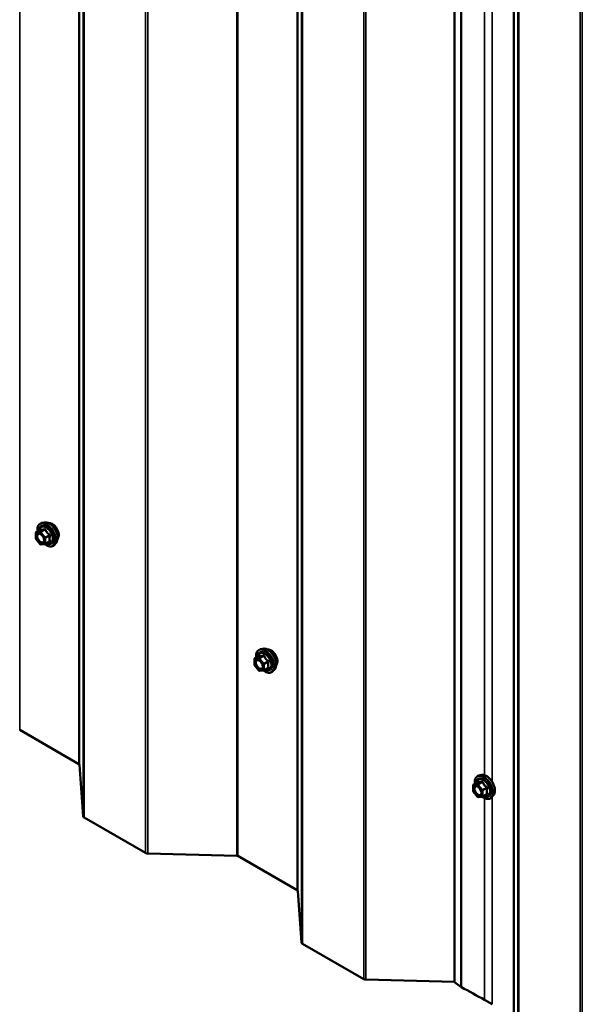
# Model space of a CAD drawing. Units: inches. Extents: x 0.6 to 33.4, y 0.6 to 21.4.
# Drawn here: x 26.5 to 27.8, y 13.7 to 15.9 of the extents above; entities that cross this region are included whole.
import ezdxf

# ---------------------------------------------------------------- set-up
doc = ezdxf.new("R2010")
doc.units = ezdxf.units.IN
doc.header["$LTSCALE"] = 2
doc.header["$MEASUREMENT"] = 0
doc.layers.add('Visible (ANSI)', color=7, linetype='Continuous', lineweight=50)
doc.layers.add('Visible Narrow (ANSI)', color=7, linetype='Continuous', lineweight=35)

msp = doc.modelspace()

# ---------------------------------------------------------------- linework, layer by layer
at = {"layer": 'Visible (ANSI)'}
for p, q in [((27.52398, 13.702293), (27.52398, 18.601272)), ((26.568979, 14.77263), (26.563075, 14.771427)), ((26.549206, 14.735247), (26.549206, 14.748257)), ((26.550106, 14.749816), (26.55992, 14.755482)), ((26.559361, 14.72198), (26.549603, 14.734119)), ((26.570683, 14.722186), (26.560924, 14.721314)), ((26.571422, 14.72242), (26.581236, 14.728086)), ((26.596492, 14.724976), (26.592498, 14.720465)), ((27.078096, 14.478692), (27.072192, 14.477488)), ((27.058323, 14.441308), (27.058323, 14.454319)), ((27.068478, 14.428041), (27.05872, 14.44018)), ((27.059223, 14.455877), (27.069036, 14.461543)), ((27.079799, 14.428247), (27.070041, 14.427376)), ((27.080539, 14.428481), (27.090353, 14.434147)), ((27.105609, 14.431037), (27.101615, 14.426526)), ((26.649895, 14.209906), (26.511783, 14.289645)), ((26.659707, 14.088595), (26.651063, 14.20837)), ((27.56834, 14.161939), (27.578153, 14.167604)), ((27.587212, 14.184753), (27.581309, 14.18355)), ((27.56744, 14.147369), (27.56744, 14.16038)), ((27.577595, 14.134102), (27.567837, 14.146241)), ((27.588916, 14.134308), (27.579158, 14.133437)), ((27.589656, 14.134542), (27.599469, 14.140208)), ((27.614726, 14.137098), (27.610732, 14.132587)), ((26.804575, 14.003231), (26.662043, 14.085521)), ((27.017354, 13.996891), (26.809899, 14.001882)), ((27.158128, 13.916478), (27.020016, 13.996217)), ((27.16794, 13.795166), (27.159296, 13.914941)), ((27.312808, 13.709802), (27.170276, 13.792093)), ((27.52398, 13.703502), (27.318132, 13.708453)), ((27.539414, 13.691289), (27.52398, 13.702293)), ((27.611978, 13.650978), (27.5943, 13.661184))]:
    msp.add_line(p, q, dxfattribs=at)
for centre, start, end in [((26.551006, 14.748257), 120, 180), ((26.551006, 14.735247), 180, 218.793977), ((26.560764, 14.723107), 218.793977, 275.103909), ((26.570522, 14.723979), 275.103909, 300), ((27.060123, 14.454319), 120, 180), ((27.060123, 14.441308), 180, 218.793977), ((27.069881, 14.429169), 218.793977, 275.103909), ((27.079639, 14.43004), 275.103909, 300), ((27.56924, 14.16038), 120, 180), ((27.56924, 14.147369), 180, 218.793977), ((27.578998, 14.13523), 218.793977, 275.103909), ((27.588756, 14.136101), 275.103909, 300)]:
    msp.add_arc(centre, 0.0018, start, end, dxfattribs=at)
for centre, major_axis, start_param, end_param in [((26.647067, 14.208273), (0.004, 0), 0.04164258, 0.78539816), ((26.6677, 14.088787), (-0.008, 0), 0.04164258, 0.78539816), ((26.810232, 14.006497), (-0.008, 0), 0.78539816, 1.52915375), ((27.017188, 13.994584), (-0.004, 0), 3.92699082, 4.6707464), ((27.1553, 13.914845), (0.004, 0), 0.04164258, 0.78539816), ((27.175933, 13.795359), (-0.008, 0), 0.04164258, 0.78539816), ((27.318465, 13.713068), (-0.008, 0), 0.78539816, 1.52915375), ((27.545631, 13.694196), (-0.008, 0), 0.68067841, 0.83838232), ((26.600638, 13.087493), (-1.40525, 0), 3.92699082, 3.97997498)]:
    msp.add_ellipse(centre, major_axis=major_axis, ratio=0.57735027, start_param=start_param, end_param=end_param, dxfattribs=at)
for points, knots in [([(26.553553, 14.751806), (26.553352, 14.753304), (26.553253, 14.754766), (26.553272, 14.758831), (26.553662, 14.761291), (26.555188, 14.765537), (26.556315, 14.767335), (26.559154, 14.769996), (26.56083, 14.770895), (26.562814, 14.771372), (26.562944, 14.7714), (26.563075, 14.771427)], [3.49818064, 3.49818064, 3.49818064, 3.49818064, 3.67058558, 3.67058558, 3.99621929, 3.99621929, 4.31649982, 4.31649982, 4.62000152, 4.62000152, 4.6412106, 4.6412106, 4.6412106, 4.6412106]), ([(26.568979, 14.77263), (26.570774, 14.772996), (26.572693, 14.772943), (26.576779, 14.772058), (26.578956, 14.77115), (26.583293, 14.768552), (26.585451, 14.766836), (26.589483, 14.762803), (26.591358, 14.760489), (26.594651, 14.755503), (26.59607, 14.752832), (26.598322, 14.747382), (26.599154, 14.744604), (26.600137, 14.739189), (26.600285, 14.736555), (26.599833, 14.731691), (26.599235, 14.729458), (26.597753, 14.726603), (26.597168, 14.72574), (26.596492, 14.724976)], [4.6412106, 4.6412106, 4.6412106, 4.6412106, 4.93319606, 4.93319606, 5.25482978, 5.25482978, 5.58690824, 5.58690824, 5.91769656, 5.91769656, 6.24702702, 6.24702702, 6.57670779, 6.57670779, 6.90826657, 6.90826657, 7.23896219, 7.23896219, 7.40156124, 7.40156124, 7.40156124, 7.40156124]), ([(26.579284, 14.77086), (26.579739, 14.770951), (26.580207, 14.771007), (26.582136, 14.771088), (26.583672, 14.770818), (26.586861, 14.769659), (26.588517, 14.768738), (26.591738, 14.766345), (26.593302, 14.764869), (26.596174, 14.761524), (26.597483, 14.759658), (26.599722, 14.75572), (26.600652, 14.753649), (26.602044, 14.7495), (26.602505, 14.747422), (26.6029, 14.743455), (26.602832, 14.741566), (26.602145, 14.738182), (26.601529, 14.73668), (26.600476, 14.735221), (26.600299, 14.734998), (26.600111, 14.734786)], [4.64227512, 4.64227512, 4.64227512, 4.64227512, 4.74370969, 4.74370969, 5.05270401, 5.05270401, 5.3784707, 5.3784707, 5.70634872, 5.70634872, 6.03290915, 6.03290915, 6.35890615, 6.35890615, 6.68554645, 6.68554645, 7.01348268, 7.01348268, 7.33863989, 7.33863989, 7.40049672, 7.40049672, 7.40049672, 7.40049672]), ([(26.556642, 14.746873), (26.557329, 14.746838), (26.558142, 14.746635), (26.559814, 14.745868), (26.56066, 14.745341), (26.562343, 14.74399), (26.563181, 14.743165), (26.564755, 14.741288), (26.565489, 14.740233), (26.566764, 14.738007), (26.567303, 14.736835), (26.568128, 14.734513), (26.568413, 14.733363), (26.568713, 14.731223), (26.568731, 14.730232), (26.568535, 14.728514), (26.568324, 14.727789), (26.568035, 14.727204), (26.568026, 14.727187), (26.568017, 14.72717)], [4.80903963, 4.80903963, 4.80903963, 4.80903963, 5.13342086, 5.13342086, 5.42828232, 5.42828232, 5.72579616, 5.72579616, 6.02753261, 6.02753261, 6.33080202, 6.33080202, 6.63239345, 6.63239345, 6.92961369, 6.92961369, 7.22471342, 7.22471342, 7.23373221, 7.23373221, 7.23373221, 7.23373221]), ([(26.560148, 14.755666), (26.560148, 14.755666), (26.560147, 14.755664), (26.560137, 14.755652), (26.560118, 14.75563), (26.560045, 14.755565), (26.559994, 14.755525), (26.55992, 14.755482)], [0.0502213327, 0.0502213327, 0.0502213327, 0.0502213327, 0.053570787, 0.053570787, 0.0633858398, 0.0633858398, 0.0724892101, 0.0724892101, 0.0724892101, 0.0724892101]), ([(26.592498, 14.720465), (26.591216, 14.719016), (26.589618, 14.717948), (26.58603, 14.71674), (26.584052, 14.716585), (26.579819, 14.71715), (26.577552, 14.717914), (26.573699, 14.719924), (26.57211, 14.72096), (26.570558, 14.722175)], [1.11837593, 1.11837593, 1.11837593, 1.11837593, 1.42470334, 1.42470334, 1.72743569, 1.72743569, 2.04625278, 2.04625278, 2.27043016, 2.27043016, 2.27043016, 2.27043016]), ([(27.06267, 14.457867), (27.062469, 14.459365), (27.06237, 14.460827), (27.062389, 14.464892), (27.062779, 14.467352), (27.064305, 14.471599), (27.065432, 14.473396), (27.068271, 14.476057), (27.069946, 14.476957), (27.07193, 14.477433), (27.072061, 14.477462), (27.072192, 14.477488)], [3.49818064, 3.49818064, 3.49818064, 3.49818064, 3.67058558, 3.67058558, 3.99621929, 3.99621929, 4.31649982, 4.31649982, 4.62000152, 4.62000152, 4.6412106, 4.6412106, 4.6412106, 4.6412106]), ([(27.078096, 14.478692), (27.079891, 14.479057), (27.08181, 14.479005), (27.085896, 14.47812), (27.088073, 14.477212), (27.09241, 14.474613), (27.094568, 14.472897), (27.0986, 14.468864), (27.100475, 14.466551), (27.103768, 14.461564), (27.105187, 14.458893), (27.107439, 14.453443), (27.108271, 14.450665), (27.109254, 14.445251), (27.109402, 14.442616), (27.10895, 14.437753), (27.108352, 14.435519), (27.10687, 14.432664), (27.106285, 14.431801), (27.105609, 14.431037)], [4.6412106, 4.6412106, 4.6412106, 4.6412106, 4.93319606, 4.93319606, 5.25482978, 5.25482978, 5.58690824, 5.58690824, 5.91769656, 5.91769656, 6.24702702, 6.24702702, 6.57670779, 6.57670779, 6.90826657, 6.90826657, 7.23896219, 7.23896219, 7.40156124, 7.40156124, 7.40156124, 7.40156124]), ([(27.088401, 14.476921), (27.088856, 14.477013), (27.089324, 14.477068), (27.091253, 14.477149), (27.092789, 14.476879), (27.095978, 14.47572), (27.097634, 14.474799), (27.100855, 14.472406), (27.102419, 14.47093), (27.105291, 14.467586), (27.1066, 14.465719), (27.108839, 14.461781), (27.109769, 14.45971), (27.111161, 14.455561), (27.111622, 14.453483), (27.112016, 14.449516), (27.111949, 14.447627), (27.111262, 14.444243), (27.110646, 14.442741), (27.109593, 14.441283), (27.109415, 14.44106), (27.109228, 14.440847)], [4.64227512, 4.64227512, 4.64227512, 4.64227512, 4.74370969, 4.74370969, 5.05270401, 5.05270401, 5.3784707, 5.3784707, 5.70634872, 5.70634872, 6.03290915, 6.03290915, 6.35890615, 6.35890615, 6.68554645, 6.68554645, 7.01348268, 7.01348268, 7.33863989, 7.33863989, 7.40049672, 7.40049672, 7.40049672, 7.40049672]), ([(27.065759, 14.452935), (27.066446, 14.452899), (27.067259, 14.452696), (27.068931, 14.451929), (27.069776, 14.451402), (27.07146, 14.450052), (27.072298, 14.449226), (27.073872, 14.447349), (27.074606, 14.446294), (27.075881, 14.444068), (27.07642, 14.442896), (27.077244, 14.440574), (27.07753, 14.439424), (27.07783, 14.437284), (27.077848, 14.436293), (27.077652, 14.434575), (27.077441, 14.43385), (27.077152, 14.433265), (27.077143, 14.433248), (27.077134, 14.433231)], [4.80903963, 4.80903963, 4.80903963, 4.80903963, 5.13342086, 5.13342086, 5.42828232, 5.42828232, 5.72579616, 5.72579616, 6.02753261, 6.02753261, 6.33080202, 6.33080202, 6.63239345, 6.63239345, 6.92961369, 6.92961369, 7.22471342, 7.22471342, 7.23373221, 7.23373221, 7.23373221, 7.23373221]), ([(27.069265, 14.461727), (27.069265, 14.461727), (27.069264, 14.461726), (27.069254, 14.461713), (27.069235, 14.461691), (27.069162, 14.461627), (27.069111, 14.461586), (27.069036, 14.461543)], [0.0502213327, 0.0502213327, 0.0502213327, 0.0502213327, 0.053570787, 0.053570787, 0.0633858398, 0.0633858398, 0.0724892101, 0.0724892101, 0.0724892101, 0.0724892101]), ([(27.101615, 14.426526), (27.100333, 14.425077), (27.098735, 14.42401), (27.095147, 14.422801), (27.093169, 14.422647), (27.088935, 14.423212), (27.086669, 14.423975), (27.082815, 14.425985), (27.081227, 14.427021), (27.079674, 14.428236)], [1.11837593, 1.11837593, 1.11837593, 1.11837593, 1.42470334, 1.42470334, 1.72743569, 1.72743569, 2.04625278, 2.04625278, 2.27043016, 2.27043016, 2.27043016, 2.27043016]), ([(27.571787, 14.163929), (27.571585, 14.165426), (27.571486, 14.166888), (27.571506, 14.170953), (27.571896, 14.173414), (27.573422, 14.17766), (27.574549, 14.179457), (27.577388, 14.182118), (27.579063, 14.183018), (27.581047, 14.183494), (27.581178, 14.183523), (27.581309, 14.18355)], [3.49818064, 3.49818064, 3.49818064, 3.49818064, 3.67058558, 3.67058558, 3.99621929, 3.99621929, 4.31649982, 4.31649982, 4.62000152, 4.62000152, 4.6412106, 4.6412106, 4.6412106, 4.6412106]), ([(27.578382, 14.167788), (27.578382, 14.167788), (27.578381, 14.167787), (27.578371, 14.167775), (27.578352, 14.167752), (27.578279, 14.167688), (27.578227, 14.167647), (27.578153, 14.167604)], [0.0502213327, 0.0502213327, 0.0502213327, 0.0502213327, 0.053570787, 0.053570787, 0.0633858398, 0.0633858398, 0.0724892101, 0.0724892101, 0.0724892101, 0.0724892101]), ([(27.587212, 14.184753), (27.589008, 14.185119), (27.590927, 14.185066), (27.595013, 14.184181), (27.59719, 14.183273), (27.601527, 14.180675), (27.603684, 14.178958), (27.607717, 14.174926), (27.609592, 14.172612), (27.612885, 14.167625), (27.614304, 14.164954), (27.616556, 14.159504), (27.617388, 14.156726), (27.618371, 14.151312), (27.618519, 14.148677), (27.618067, 14.143814), (27.617469, 14.14158), (27.615987, 14.138725), (27.615402, 14.137862), (27.614726, 14.137098)], [4.6412106, 4.6412106, 4.6412106, 4.6412106, 4.93319606, 4.93319606, 5.25482978, 5.25482978, 5.58690824, 5.58690824, 5.91769656, 5.91769656, 6.24702702, 6.24702702, 6.57670779, 6.57670779, 6.90826657, 6.90826657, 7.23896219, 7.23896219, 7.40156124, 7.40156124, 7.40156124, 7.40156124]), ([(27.574875, 14.158996), (27.575563, 14.15896), (27.576376, 14.158757), (27.578048, 14.157991), (27.578893, 14.157463), (27.580577, 14.156113), (27.581415, 14.155288), (27.582989, 14.15341), (27.583723, 14.152355), (27.584997, 14.150129), (27.585537, 14.148958), (27.586361, 14.146636), (27.586647, 14.145485), (27.586947, 14.143345), (27.586965, 14.142354), (27.586769, 14.140637), (27.586558, 14.139911), (27.586269, 14.139327), (27.58626, 14.139309), (27.586251, 14.139292)], [4.80903963, 4.80903963, 4.80903963, 4.80903963, 5.13342086, 5.13342086, 5.42828232, 5.42828232, 5.72579616, 5.72579616, 6.02753261, 6.02753261, 6.33080202, 6.33080202, 6.63239345, 6.63239345, 6.92961369, 6.92961369, 7.22471342, 7.22471342, 7.23373221, 7.23373221, 7.23373221, 7.23373221]), ([(27.610732, 14.132587), (27.60945, 14.131139), (27.607852, 14.130071), (27.604263, 14.128862), (27.602285, 14.128708), (27.598052, 14.129273), (27.595786, 14.130036), (27.591932, 14.132046), (27.590343, 14.133082), (27.588791, 14.134297)], [1.11837593, 1.11837593, 1.11837593, 1.11837593, 1.42470334, 1.42470334, 1.72743569, 1.72743569, 2.04625278, 2.04625278, 2.27043016, 2.27043016, 2.27043016, 2.27043016])]:
    msp.add_open_spline(points, degree=3, knots=knots, dxfattribs=at)
at = {"layer": 'Visible Narrow (ANSI)'}
for p, q in [((26.511783, 19.188625), (26.511783, 14.289645)), ((26.649895, 19.108886), (26.649895, 14.209906)), ((26.651063, 19.107349), (26.651063, 14.20837)), ((26.659707, 18.987574), (26.659707, 14.088595)), ((26.662043, 18.984501), (26.662043, 14.085521)), ((26.804575, 18.90221), (26.804575, 14.003231)), ((26.809899, 18.900861), (26.809899, 14.001882)), ((27.017354, 18.895871), (27.017354, 13.996891)), ((27.020016, 18.895196), (27.020016, 13.996217)), ((27.158128, 18.815457), (27.158128, 13.916478)), ((27.159296, 18.813921), (27.159296, 13.914941)), ((27.16794, 18.694146), (27.16794, 13.795166)), ((27.170276, 18.691072), (27.170276, 13.792093)), ((27.312808, 18.608782), (27.312808, 13.709802)), ((27.318132, 18.607433), (27.318132, 13.708453)), ((27.539414, 18.590268), (27.539414, 13.691289)), ((27.540282, 18.589741), (27.540282, 13.690761)), ((27.662081, 18.519492), (27.662081, 13.620512)), ((27.663106, 18.518046), (27.663106, 13.619066)), ((27.67175, 18.403263), (27.67175, 13.504284)), ((27.674086, 18.400198), (27.674086, 13.501218)), ((27.816621, 18.317905), (27.816621, 13.418925)), ((27.821945, 18.316556), (27.821945, 13.417577)), ((27.5943, 16.090419), (27.5943, 14.184271)), ((27.611978, 16.093586), (27.611978, 14.173026)), ((26.549734, 14.747522), (26.559492, 14.748394)), ((26.549734, 14.734512), (26.549734, 14.747522)), ((26.55037, 14.749897), (26.560007, 14.755461)), ((26.560128, 14.750769), (26.55037, 14.749897)), ((26.559492, 14.748394), (26.56925, 14.736255)), ((26.569765, 14.756333), (26.560128, 14.750769)), ((26.561401, 14.750034), (26.571038, 14.755598)), ((26.571159, 14.737895), (26.561401, 14.750034)), ((26.580796, 14.743459), (26.571159, 14.737895)), ((26.571795, 14.736255), (26.581432, 14.741819)), ((26.559492, 14.722372), (26.549734, 14.734512)), ((26.56925, 14.723244), (26.559492, 14.722372)), ((26.56925, 14.736255), (26.56925, 14.723244)), ((26.571795, 14.723244), (26.571795, 14.736255)), ((26.581432, 14.728808), (26.571795, 14.723244)), ((27.078882, 14.462394), (27.069245, 14.45683)), ((27.05885, 14.453584), (27.068608, 14.454455)), ((27.05885, 14.440573), (27.05885, 14.453584)), ((27.068608, 14.428434), (27.05885, 14.440573)), ((27.059487, 14.455959), (27.069124, 14.461523)), ((27.069245, 14.45683), (27.059487, 14.455959)), ((27.068608, 14.454455), (27.078367, 14.442316)), ((27.070518, 14.456095), (27.080155, 14.461659)), ((27.080276, 14.443956), (27.070518, 14.456095)), ((27.078367, 14.442316), (27.078367, 14.429305)), ((27.089913, 14.44952), (27.080276, 14.443956)), ((27.080912, 14.442316), (27.090549, 14.44788)), ((27.080912, 14.429305), (27.080912, 14.442316)), ((27.078367, 14.429305), (27.068608, 14.428434)), ((27.090549, 14.434869), (27.080912, 14.429305)), ((27.568604, 14.16202), (27.578241, 14.167584)), ((27.587999, 14.168455), (27.578362, 14.162892)), ((27.579635, 14.162157), (27.589271, 14.167721)), ((27.567967, 14.159645), (27.577725, 14.160516)), ((27.567967, 14.146634), (27.567967, 14.159645)), ((27.577725, 14.134495), (27.567967, 14.146634)), ((27.578362, 14.162892), (27.568604, 14.16202)), ((27.577725, 14.160516), (27.587483, 14.148377)), ((27.589393, 14.150017), (27.579635, 14.162157)), ((27.587483, 14.148377), (27.587483, 14.135366)), ((27.59903, 14.155581), (27.589393, 14.150017)), ((27.590029, 14.148377), (27.599666, 14.153941)), ((27.590029, 14.135366), (27.590029, 14.148377)), ((27.587483, 14.135366), (27.577725, 14.134495)), ((27.599666, 14.14093), (27.590029, 14.135366)), ((27.5943, 14.130828), (27.5943, 13.661184)), ((27.611978, 14.133994), (27.611978, 13.650978))]:
    msp.add_line(p, q, dxfattribs=at)
for centre, major_axis, ratio, start_param, end_param in [((26.574058, 14.743793), (-0.0145, 0.025115), 0.57735027, 2.20165662, 7.2194205), ((26.574058, 14.743793), (0.01216, -0.021062), 0.57735027, 5.49750622, 10.21045705), ((26.573231, 14.743316), (-0.010553, 0.018278), 0.57735027, 2.52275577, 6.90202219), ((26.574948, 14.744307), (-0.014983, 0.025951), 0.57735027, 3.33221366, 6.0925643), ((26.580081, 14.74727), (-0.01401, 0.024267), 0.57735027, 3.33221366, 6.0925643), ((26.587493, 14.75155), (-0.010625, 0.018403), 0.57735027, 3.35353737, 6.07124059), ((26.551006, 14.748257), (-0.0018, 0), 0.57735027, 0, 0.78539816), ((26.551006, 14.748257), (-0.00016, 0.001793), 0.78867513, 0.35087941, 1.92167574), ((26.551006, 14.748257), (-0.0009, 0.001559), 0.57735027, 6.02138592, 6.28318531), ((26.560764, 14.749129), (-0.00016, 0.001793), 0.78867513, 0.35087941, 1.92167574), ((26.560764, 14.749129), (0.001403, 0.001128), 0.21132487, 0.93888201, 2.50967834), ((26.55937, 14.757102), (-0.000421, -0.00175), 0.93495827, 0.63812177, 1.58473842), ((26.560764, 14.749129), (-0.0009, 0.001559), 0.57735027, 4.97418837, 6.02138592), ((26.570522, 14.73699), (-0.001403, -0.001128), 0.21132487, 4.08047467, 5.65127099), ((26.569129, 14.757973), (0.000403, -0.001754), 0.55414286, 0.25667676, 1.20329341), ((26.571674, 14.756503), (-0.001669, -0.000674), 0.38990943, 1.02837504, 1.97499168), ((26.570522, 14.73699), (-0.0009, 0.001559), 0.57735027, 3.92699082, 4.97418837), ((26.581432, 14.744364), (0.001052, 0.00146), 0.00909402, 4.05029679, 4.99691344), ((26.582705, 14.741084), (-0.001743, 0.000449), 0.35464113, 4.67102701, 5.61764366), ((26.551006, 14.735247), (-0.0018, 0), 0.57735027, 0, 0.78539816), ((26.551006, 14.735247), (-0.001403, -0.001128), 0.21132487, 5.65127099, 6.28318531), ((26.560764, 14.723107), (-0.001403, -0.001128), 0.21132487, 5.65127099, 6.28318531), ((26.560764, 14.723107), (0.00016, -0.001793), 0.78867513, 5.06326839, 6.28318531), ((26.563363, 14.725865), (0.000162, -0.001793), 0.78884643, 0.81045499, 1.92069732), ((26.570522, 14.73699), (0.0018, 0), 0.57735027, 3.92699082, 5.49778714), ((26.570522, 14.723979), (-0.0018, 0), 0.57735027, 0.78539816, 2.35619449), ((26.570522, 14.723979), (0.00016, -0.001793), 0.78867513, 5.06326839, 6.28318531), ((26.570522, 14.723979), (0.0009, -0.001559), 0.57735027, 0, 0.78539816), ((26.581432, 14.726262), (-0.000403, 0.001754), 0.55414286, 5.59324542, 6.17144595), ((26.582705, 14.728073), (0.00169, 0.00062), 0.73545655, 1.17501597, 2.12163262), ((27.083175, 14.449854), (-0.0145, 0.025115), 0.57735027, 2.20165662, 7.2194205), ((27.083175, 14.449854), (0.01216, -0.021062), 0.57735027, 5.49750622, 10.21045705), ((27.082348, 14.449377), (-0.010553, 0.018278), 0.57735027, 2.52275577, 6.90202219), ((27.068487, 14.463163), (-0.000421, -0.00175), 0.93495827, 0.63812177, 1.58473842), ((27.084065, 14.450368), (-0.014983, 0.025951), 0.57735027, 3.33221366, 6.0925643), ((27.089198, 14.453332), (-0.01401, 0.024267), 0.57735027, 3.33221366, 6.0925643), ((27.078245, 14.464034), (0.000403, -0.001754), 0.55414286, 0.25667676, 1.20329341), ((27.09661, 14.457611), (-0.010625, 0.018403), 0.57735027, 3.35353737, 6.07124059), ((27.060123, 14.454319), (-0.0018, 0), 0.57735027, 0, 0.78539816), ((27.060123, 14.441308), (-0.0018, 0), 0.57735027, 0, 0.78539816), ((27.060123, 14.454319), (-0.00016, 0.001793), 0.78867513, 0.35087941, 1.92167574), ((27.060123, 14.441308), (-0.001403, -0.001128), 0.21132487, 5.65127099, 6.28318531), ((27.060123, 14.454319), (-0.0009, 0.001559), 0.57735027, 6.02138592, 6.28318531), ((27.069881, 14.45519), (-0.00016, 0.001793), 0.78867513, 0.35087941, 1.92167574), ((27.069881, 14.45519), (0.001403, 0.001128), 0.21132487, 0.93888201, 2.50967834), ((27.069881, 14.45519), (-0.0009, 0.001559), 0.57735027, 4.97418837, 6.02138592), ((27.079639, 14.443051), (-0.001403, -0.001128), 0.21132487, 4.08047467, 5.65127099), ((27.079639, 14.443051), (0.0018, 0), 0.57735027, 3.92699082, 5.49778714), ((27.080791, 14.462565), (-0.001669, -0.000674), 0.38990943, 1.02837504, 1.97499168), ((27.079639, 14.443051), (-0.0009, 0.001559), 0.57735027, 3.92699082, 4.97418837), ((27.090549, 14.450425), (0.001052, 0.00146), 0.00909402, 4.05029679, 4.99691344), ((27.091822, 14.447145), (-0.001743, 0.000449), 0.35464113, 4.67102701, 5.61764366), ((27.069881, 14.429169), (-0.001403, -0.001128), 0.21132487, 5.65127099, 6.28318531), ((27.069881, 14.429169), (0.00016, -0.001793), 0.78867513, 5.06326839, 6.28318531), ((27.07248, 14.431926), (0.000162, -0.001793), 0.78884643, 0.81045499, 1.92069732), ((27.079639, 14.43004), (-0.0018, 0), 0.57735027, 0.78539816, 2.35619449), ((27.079639, 14.43004), (0.00016, -0.001793), 0.78867513, 5.06326839, 6.28318531), ((27.079639, 14.43004), (0.0009, -0.001559), 0.57735027, 0, 0.78539816), ((27.090549, 14.432324), (-0.000403, 0.001754), 0.55414286, 5.59324542, 6.17144595), ((27.091822, 14.434134), (0.00169, 0.00062), 0.73545655, 1.17501597, 2.12163262), ((27.592292, 14.155916), (-0.0145, 0.025115), 0.57735027, 2.20165662, 7.2194205), ((27.592292, 14.155916), (0.01216, -0.021062), 0.57735027, 5.49750622, 10.21045705), ((27.591465, 14.155438), (-0.010553, 0.018278), 0.57735027, 2.52275577, 6.90202219), ((27.577604, 14.169224), (-0.000421, -0.00175), 0.93495827, 0.63812177, 1.58473842), ((27.593182, 14.15643), (-0.014983, 0.025951), 0.57735027, 3.33221366, 6.0925643), ((27.598315, 14.159393), (-0.01401, 0.024267), 0.57735027, 3.33221366, 6.0925643), ((27.587362, 14.170096), (0.000403, -0.001754), 0.55414286, 0.25667676, 1.20329341), ((27.589908, 14.168626), (-0.001669, -0.000674), 0.38990943, 1.02837504, 1.97499168), ((27.56924, 14.16038), (-0.0018, 0), 0.57735027, 0, 0.78539816), ((27.56924, 14.147369), (-0.0018, 0), 0.57735027, 0, 0.78539816), ((27.56924, 14.16038), (-0.00016, 0.001793), 0.78867513, 0.35087941, 1.92167574), ((27.56924, 14.147369), (-0.001403, -0.001128), 0.21132487, 5.65127099, 6.28318531), ((27.56924, 14.16038), (-0.0009, 0.001559), 0.57735027, 6.02138592, 6.28318531), ((27.578998, 14.161251), (-0.00016, 0.001793), 0.78867513, 0.35087941, 1.92167574), ((27.578998, 14.161251), (0.001403, 0.001128), 0.21132487, 0.93888201, 2.50967834), ((27.578998, 14.161251), (-0.0009, 0.001559), 0.57735027, 4.97418837, 6.02138592), ((27.588756, 14.149112), (-0.001403, -0.001128), 0.21132487, 4.08047467, 5.65127099), ((27.588756, 14.149112), (0.0018, 0), 0.57735027, 3.92699082, 5.49778714), ((27.588756, 14.149112), (-0.0009, 0.001559), 0.57735027, 3.92699082, 4.97418837), ((27.599666, 14.156487), (0.001052, 0.00146), 0.00909402, 4.05029679, 4.99691344), ((27.600939, 14.153206), (-0.001743, 0.000449), 0.35464113, 4.67102701, 5.61764366), ((27.600939, 14.140196), (0.00169, 0.00062), 0.73545655, 1.17501597, 2.12163262), ((27.578998, 14.13523), (-0.001403, -0.001128), 0.21132487, 5.65127099, 6.28318531), ((27.578998, 14.13523), (0.00016, -0.001793), 0.78867513, 5.06326839, 6.28318531), ((27.581597, 14.137988), (0.000162, -0.001793), 0.78884643, 0.81045499, 1.92069732), ((27.588756, 14.136101), (-0.0018, 0), 0.57735027, 0.78539816, 2.35619449), ((27.588756, 14.136101), (0.00016, -0.001793), 0.78867513, 5.06326839, 6.28318531), ((27.588756, 14.136101), (0.0009, -0.001559), 0.57735027, 0, 0.78539816), ((27.599666, 14.138385), (-0.000403, 0.001754), 0.55414286, 5.59324542, 6.17144595)]:
    msp.add_ellipse(centre, major_axis=major_axis, ratio=ratio, start_param=start_param, end_param=end_param, dxfattribs=at)
for centre in [(26.559492, 14.735383), (27.068608, 14.441444), (27.577725, 14.147506)]:
    msp.add_ellipse(centre, major_axis=(0.00688, -0.011917), ratio=0.57735027, dxfattribs=at)
for points, knots in [([(26.556641, 14.746873), (26.556389, 14.746886), (26.556143, 14.746882), (26.555904, 14.746861), (26.555424, 14.746818), (26.554967, 14.746705), (26.553872, 14.746232), (26.553296, 14.74577), (26.552303, 14.744435), (26.551933, 14.743516), (26.551537, 14.741235), (26.551567, 14.739836), (26.552126, 14.736756), (26.552695, 14.735076), (26.554347, 14.73174), (26.555449, 14.73012), (26.558059, 14.727267), (26.559585, 14.726105), (26.562262, 14.724871), (26.563453, 14.724628), (26.5645, 14.724722)], [-0.025814956, -0.025814956, -0.025814956, -0.025814956, 0, 0, 0, 0.051778256, 0.051778256, 0.134623464, 0.134623464, 0.230604466, 0.230604466, 0.339670284, 0.339670284, 0.458066758, 0.458066758, 0.584353665, 0.584353665, 0.722878502, 0.722878502, 0.835643919, 0.835643919, 0.835643919, 0.835643919]), ([(26.564636, 14.7266), (26.563728, 14.726518), (26.562695, 14.726729), (26.560374, 14.727799), (26.55905, 14.728807), (26.556787, 14.731281), (26.555831, 14.732686), (26.554398, 14.735579), (26.553905, 14.737036), (26.55342, 14.739708), (26.553394, 14.740921), (26.553737, 14.742899), (26.554058, 14.743696), (26.55492, 14.744854), (26.555419, 14.745255), (26.556368, 14.745665), (26.556765, 14.745763), (26.557181, 14.7458), (26.557826, 14.745858), (26.55853, 14.74577), (26.560424, 14.745172), (26.561662, 14.744432), (26.563048, 14.743206), (26.563275, 14.742992), (26.563498, 14.742767)], [-0.83564392, -0.83564392, -0.83564392, -0.83564392, -0.7228785, -0.7228785, -0.58435367, -0.58435367, -0.45806676, -0.45806676, -0.33967028, -0.33967028, -0.23060447, -0.23060447, -0.13462346, -0.13462346, -0.05177826, -0.05177826, 0, 0, 0, 0.08028028, 0.08028028, 0.20872874, 0.20872874, 0.23423223, 0.23423223, 0.23423223, 0.23423223]), ([(26.55992, 14.755482), (26.559923, 14.755484), (26.559927, 14.755486), (26.559965, 14.755503), (26.55999, 14.755493), (26.560007, 14.755461)], [0.0724892101, 0.0724892101, 0.0724892101, 0.0724892101, 0.074882683, 0.074882683, 0.0972319665, 0.0972319665, 0.0972319665, 0.0972319665]), ([(26.561012, 14.756732), (26.560917, 14.756763), (26.560817, 14.756758), (26.560564, 14.756643), (26.56041, 14.756483), (26.560159, 14.756054), (26.560059, 14.755823), (26.559963, 14.755539), (26.559956, 14.75552), (26.55995, 14.7555)], [-0.0972319665, -0.0972319665, -0.0972319665, -0.0972319665, -0.074882683, -0.074882683, -0.0416014905, -0.0416014905, -0.0160005733, -0.0160005733, -0.0141378468, -0.0141378468, -0.0141378468, -0.0141378468]), ([(26.560007, 14.755461), (26.560276, 14.755397), (26.56057, 14.755343), (26.561689, 14.755206), (26.562673, 14.755196), (26.563855, 14.755302), (26.565037, 14.755408), (26.566419, 14.755628), (26.568511, 14.756052), (26.569131, 14.756187), (26.569765, 14.756333)], [0.380638971, 0.380638971, 0.380638971, 0.380638971, 0.439991171, 0.439991171, 0.58703534, 0.58703534, 0.58703534, 0.734079509, 0.734079509, 0.79343171, 0.79343171, 0.79343171, 0.79343171]), ([(26.57018, 14.757551), (26.569575, 14.757392), (26.568985, 14.757245), (26.567002, 14.756784), (26.565706, 14.756549), (26.564603, 14.756451), (26.5635, 14.756352), (26.562585, 14.756389), (26.56154, 14.75658), (26.561265, 14.75665), (26.561012, 14.756732)], [-0.79343171, -0.79343171, -0.79343171, -0.79343171, -0.734079509, -0.734079509, -0.58703534, -0.58703534, -0.58703534, -0.439991171, -0.439991171, -0.380638971, -0.380638971, -0.380638971, -0.380638971]), ([(26.569765, 14.756333), (26.569875, 14.756367), (26.569983, 14.756389), (26.570252, 14.756415), (26.570403, 14.756399), (26.570706, 14.756281), (26.57084, 14.756156), (26.570984, 14.755875), (26.571021, 14.755743), (26.571038, 14.755598)], [0, 0, 0, 0, 0.0160005733, 0.0160005733, 0.0416014905, 0.0416014905, 0.074882683, 0.074882683, 0.0972319665, 0.0972319665, 0.0972319665, 0.0972319665]), ([(26.572572, 14.75617), (26.572482, 14.756413), (26.572363, 14.756638), (26.572005, 14.757124), (26.571732, 14.757349), (26.571187, 14.757582), (26.570933, 14.757629), (26.570509, 14.757619), (26.570343, 14.757594), (26.57018, 14.757551)], [-0.0972319665, -0.0972319665, -0.0972319665, -0.0972319665, -0.074882683, -0.074882683, -0.0416014905, -0.0416014905, -0.0160005733, -0.0160005733, 0, 0, 0, 0]), ([(26.571038, 14.755598), (26.571307, 14.754932), (26.571601, 14.754268), (26.572722, 14.751986), (26.573704, 14.750403), (26.574886, 14.748933), (26.576068, 14.747463), (26.577446, 14.746109), (26.579541, 14.74439), (26.580163, 14.743915), (26.580796, 14.743459)], [0.38107627, 0.38107627, 0.38107627, 0.38107627, 0.440439343, 0.440439343, 0.587483512, 0.587483512, 0.587483512, 0.734527682, 0.734527682, 0.793890755, 0.793890755, 0.793890755, 0.793890755]), ([(26.58174, 14.744765), (26.581124, 14.745184), (26.580521, 14.745621), (26.5785, 14.747202), (26.577191, 14.748447), (26.576088, 14.74982), (26.574985, 14.751192), (26.574089, 14.752689), (26.573077, 14.754882), (26.572813, 14.755524), (26.572572, 14.75617)], [-0.793890755, -0.793890755, -0.793890755, -0.793890755, -0.734527682, -0.734527682, -0.587483512, -0.587483512, -0.587483512, -0.440439343, -0.440439343, -0.38107627, -0.38107627, -0.38107627, -0.38107627]), ([(26.581432, 14.741819), (26.58125, 14.741113), (26.581087, 14.740407), (26.580599, 14.737981), (26.580401, 14.736294), (26.580401, 14.734718), (26.580401, 14.733143), (26.580599, 14.731683), (26.581087, 14.72982), (26.58125, 14.729304), (26.581432, 14.728808)], [0.38107627, 0.38107627, 0.38107627, 0.38107627, 0.440439343, 0.440439343, 0.587483512, 0.587483512, 0.587483512, 0.734527682, 0.734527682, 0.793890755, 0.793890755, 0.793890755, 0.793890755]), ([(26.580796, 14.743459), (26.580905, 14.743412), (26.581008, 14.743355), (26.581245, 14.743183), (26.58136, 14.743056), (26.581545, 14.742721), (26.581585, 14.742503), (26.581545, 14.742126), (26.581501, 14.741971), (26.581432, 14.741819)], [0, 0, 0, 0, 0.0160005733, 0.0160005733, 0.0416014905, 0.0416014905, 0.074882683, 0.074882683, 0.0972319665, 0.0972319665, 0.0972319665, 0.0972319665]), ([(26.582936, 14.741683), (26.583009, 14.741935), (26.583047, 14.742197), (26.583041, 14.742855), (26.582946, 14.743254), (26.582623, 14.743899), (26.582434, 14.744156), (26.582063, 14.744524), (26.581906, 14.744652), (26.58174, 14.744765)], [-0.0972319665, -0.0972319665, -0.0972319665, -0.0972319665, -0.074882683, -0.074882683, -0.0416014905, -0.0416014905, -0.0160005733, -0.0160005733, 0, 0, 0, 0]), ([(26.582936, 14.729459), (26.582742, 14.729932), (26.582567, 14.730421), (26.582045, 14.732183), (26.581831, 14.733548), (26.581831, 14.735019), (26.581831, 14.736489), (26.582045, 14.738064), (26.582567, 14.740348), (26.582742, 14.741014), (26.582936, 14.741683)], [-0.793890755, -0.793890755, -0.793890755, -0.793890755, -0.734527682, -0.734527682, -0.587483512, -0.587483512, -0.587483512, -0.440439343, -0.440439343, -0.38107627, -0.38107627, -0.38107627, -0.38107627]), ([(26.5645, 14.724722), (26.565349, 14.724799), (26.566124, 14.725101), (26.567263, 14.725998), (26.567688, 14.726529), (26.568014, 14.727168)], [-0.835643919, -0.835643919, -0.835643919, -0.835643919, -0.744142609, -0.744142609, -0.671012266, -0.671012266, -0.671012266, -0.671012266]), ([(26.56789, 14.735158), (26.567946, 14.734955), (26.567996, 14.734752), (26.568412, 14.732911), (26.568454, 14.731357), (26.567901, 14.728903), (26.567354, 14.727959), (26.566045, 14.726928), (26.565373, 14.726667), (26.564636, 14.7266)], [0.463041723, 0.463041723, 0.463041723, 0.463041723, 0.479983257, 0.479983257, 0.61751594, 0.61751594, 0.744142609, 0.744142609, 0.835643919, 0.835643919, 0.835643919, 0.835643919]), ([(26.581432, 14.728808), (26.581481, 14.728755), (26.581518, 14.7287), (26.581577, 14.728555), (26.581577, 14.728465), (26.58149, 14.728272), (26.581386, 14.728173), (26.581236, 14.728086)], [0, 0, 0, 0, 0.0160005733, 0.0160005733, 0.0416014905, 0.0416014905, 0.0724892101, 0.0724892101, 0.0724892101, 0.0724892101]), ([(26.58174, 14.727757), (26.581972, 14.727806), (26.582184, 14.727876), (26.582636, 14.728105), (26.582837, 14.728292), (26.58303, 14.728688), (26.58306, 14.728878), (26.583023, 14.729203), (26.582988, 14.729331), (26.582936, 14.729459)], [-0.0972319665, -0.0972319665, -0.0972319665, -0.0972319665, -0.074882683, -0.074882683, -0.0416014905, -0.0416014905, -0.0160005733, -0.0160005733, 0, 0, 0, 0]), ([(27.070129, 14.462794), (27.070034, 14.462824), (27.069934, 14.462819), (27.069681, 14.462704), (27.069527, 14.462544), (27.069276, 14.462115), (27.069175, 14.461884), (27.06908, 14.4616), (27.069073, 14.461581), (27.069067, 14.461561)], [-0.0972319665, -0.0972319665, -0.0972319665, -0.0972319665, -0.074882683, -0.074882683, -0.0416014905, -0.0416014905, -0.0160005733, -0.0160005733, -0.0141378468, -0.0141378468, -0.0141378468, -0.0141378468]), ([(27.069124, 14.461523), (27.069393, 14.461458), (27.069687, 14.461404), (27.070806, 14.461267), (27.07179, 14.461258), (27.072972, 14.461363), (27.074154, 14.461469), (27.075536, 14.461689), (27.077628, 14.462113), (27.078248, 14.462249), (27.078882, 14.462394)], [0.380638971, 0.380638971, 0.380638971, 0.380638971, 0.439991171, 0.439991171, 0.58703534, 0.58703534, 0.58703534, 0.734079509, 0.734079509, 0.79343171, 0.79343171, 0.79343171, 0.79343171]), ([(27.079297, 14.463612), (27.078692, 14.463453), (27.078102, 14.463306), (27.076119, 14.462845), (27.074823, 14.462611), (27.07372, 14.462512), (27.072616, 14.462414), (27.071702, 14.462451), (27.070657, 14.462641), (27.070382, 14.462711), (27.070129, 14.462794)], [-0.79343171, -0.79343171, -0.79343171, -0.79343171, -0.734079509, -0.734079509, -0.58703534, -0.58703534, -0.58703534, -0.439991171, -0.439991171, -0.380638971, -0.380638971, -0.380638971, -0.380638971]), ([(27.078882, 14.462394), (27.078991, 14.462428), (27.0791, 14.462451), (27.079368, 14.462477), (27.07952, 14.46246), (27.079823, 14.462342), (27.079957, 14.462218), (27.080101, 14.461937), (27.080138, 14.461804), (27.080155, 14.461659)], [0, 0, 0, 0, 0.0160005733, 0.0160005733, 0.0416014905, 0.0416014905, 0.074882683, 0.074882683, 0.0972319665, 0.0972319665, 0.0972319665, 0.0972319665]), ([(27.081689, 14.462232), (27.081599, 14.462475), (27.08148, 14.4627), (27.081122, 14.463186), (27.080849, 14.46341), (27.080304, 14.463643), (27.08005, 14.46369), (27.079625, 14.46368), (27.07946, 14.463655), (27.079297, 14.463612)], [-0.0972319665, -0.0972319665, -0.0972319665, -0.0972319665, -0.074882683, -0.074882683, -0.0416014905, -0.0416014905, -0.0160005733, -0.0160005733, 0, 0, 0, 0]), ([(27.065758, 14.452935), (27.065506, 14.452948), (27.06526, 14.452944), (27.065021, 14.452922), (27.064541, 14.452879), (27.064084, 14.452766), (27.062989, 14.452293), (27.062413, 14.451831), (27.06142, 14.450496), (27.06105, 14.449577), (27.060654, 14.447297), (27.060684, 14.445898), (27.061243, 14.442818), (27.061812, 14.441137), (27.063464, 14.437801), (27.064566, 14.436182), (27.067176, 14.433328), (27.068702, 14.432166), (27.071379, 14.430933), (27.07257, 14.430689), (27.073617, 14.430784)], [-0.025814956, -0.025814956, -0.025814956, -0.025814956, 0, 0, 0, 0.051778256, 0.051778256, 0.134623464, 0.134623464, 0.230604466, 0.230604466, 0.339670284, 0.339670284, 0.458066758, 0.458066758, 0.584353665, 0.584353665, 0.722878502, 0.722878502, 0.835643919, 0.835643919, 0.835643919, 0.835643919]), ([(27.073753, 14.432661), (27.072845, 14.432579), (27.071812, 14.43279), (27.06949, 14.43386), (27.068167, 14.434868), (27.065904, 14.437343), (27.064948, 14.438747), (27.063515, 14.44164), (27.063021, 14.443098), (27.062537, 14.445769), (27.062511, 14.446982), (27.062854, 14.44896), (27.063175, 14.449757), (27.064037, 14.450915), (27.064535, 14.451316), (27.065485, 14.451726), (27.065882, 14.451824), (27.066298, 14.451861), (27.066943, 14.451919), (27.067646, 14.451831), (27.069541, 14.451234), (27.070779, 14.450493), (27.072165, 14.449267), (27.072392, 14.449053), (27.072615, 14.448828)], [-0.83564392, -0.83564392, -0.83564392, -0.83564392, -0.7228785, -0.7228785, -0.58435367, -0.58435367, -0.45806676, -0.45806676, -0.33967028, -0.33967028, -0.23060447, -0.23060447, -0.13462346, -0.13462346, -0.05177826, -0.05177826, 0, 0, 0, 0.08028028, 0.08028028, 0.20872874, 0.20872874, 0.23423223, 0.23423223, 0.23423223, 0.23423223]), ([(27.069036, 14.461543), (27.06904, 14.461545), (27.069044, 14.461547), (27.069082, 14.461564), (27.069107, 14.461555), (27.069124, 14.461523)], [0.0724892101, 0.0724892101, 0.0724892101, 0.0724892101, 0.074882683, 0.074882683, 0.0972319665, 0.0972319665, 0.0972319665, 0.0972319665]), ([(27.077007, 14.44122), (27.077062, 14.441016), (27.077113, 14.440813), (27.077529, 14.438972), (27.07757, 14.437418), (27.077018, 14.434964), (27.076471, 14.434021), (27.075161, 14.432989), (27.07449, 14.432728), (27.073753, 14.432661)], [0.463041723, 0.463041723, 0.463041723, 0.463041723, 0.479983257, 0.479983257, 0.61751594, 0.61751594, 0.744142609, 0.744142609, 0.835643919, 0.835643919, 0.835643919, 0.835643919]), ([(27.080155, 14.461659), (27.080423, 14.460994), (27.080718, 14.460329), (27.081839, 14.458047), (27.082821, 14.456465), (27.084003, 14.454995), (27.085184, 14.453524), (27.086562, 14.452171), (27.088658, 14.450451), (27.08928, 14.449976), (27.089913, 14.44952)], [0.38107627, 0.38107627, 0.38107627, 0.38107627, 0.440439343, 0.440439343, 0.587483512, 0.587483512, 0.587483512, 0.734527682, 0.734527682, 0.793890755, 0.793890755, 0.793890755, 0.793890755]), ([(27.090857, 14.450826), (27.090241, 14.451245), (27.089638, 14.451682), (27.087617, 14.453263), (27.086308, 14.454509), (27.085205, 14.455881), (27.084102, 14.457253), (27.083206, 14.45875), (27.082193, 14.460944), (27.081929, 14.461585), (27.081689, 14.462232)], [-0.793890755, -0.793890755, -0.793890755, -0.793890755, -0.734527682, -0.734527682, -0.587483512, -0.587483512, -0.587483512, -0.440439343, -0.440439343, -0.38107627, -0.38107627, -0.38107627, -0.38107627]), ([(27.090549, 14.44788), (27.090367, 14.447174), (27.090203, 14.446469), (27.089716, 14.444043), (27.089518, 14.442355), (27.089518, 14.440779), (27.089518, 14.439204), (27.089716, 14.437745), (27.090203, 14.435881), (27.090367, 14.435365), (27.090549, 14.434869)], [0.38107627, 0.38107627, 0.38107627, 0.38107627, 0.440439343, 0.440439343, 0.587483512, 0.587483512, 0.587483512, 0.734527682, 0.734527682, 0.793890755, 0.793890755, 0.793890755, 0.793890755]), ([(27.089913, 14.44952), (27.090022, 14.449473), (27.090125, 14.449416), (27.090362, 14.449244), (27.090477, 14.449117), (27.090662, 14.448782), (27.090702, 14.448564), (27.090662, 14.448187), (27.090617, 14.448032), (27.090549, 14.44788)], [0, 0, 0, 0, 0.0160005733, 0.0160005733, 0.0416014905, 0.0416014905, 0.074882683, 0.074882683, 0.0972319665, 0.0972319665, 0.0972319665, 0.0972319665]), ([(27.092053, 14.447744), (27.092126, 14.447996), (27.092164, 14.448259), (27.092158, 14.448917), (27.092063, 14.449315), (27.09174, 14.44996), (27.091551, 14.450217), (27.09118, 14.450585), (27.091023, 14.450713), (27.090857, 14.450826)], [-0.0972319665, -0.0972319665, -0.0972319665, -0.0972319665, -0.074882683, -0.074882683, -0.0416014905, -0.0416014905, -0.0160005733, -0.0160005733, 0, 0, 0, 0]), ([(27.092053, 14.43552), (27.091859, 14.435993), (27.091684, 14.436483), (27.091162, 14.438244), (27.090948, 14.439609), (27.090948, 14.44108), (27.090948, 14.442551), (27.091162, 14.444125), (27.091684, 14.446409), (27.091859, 14.447075), (27.092053, 14.447744)], [-0.793890755, -0.793890755, -0.793890755, -0.793890755, -0.734527682, -0.734527682, -0.587483512, -0.587483512, -0.587483512, -0.440439343, -0.440439343, -0.38107627, -0.38107627, -0.38107627, -0.38107627]), ([(27.073617, 14.430784), (27.074466, 14.430861), (27.075241, 14.431162), (27.07638, 14.43206), (27.076804, 14.432591), (27.077131, 14.43323)], [-0.835643919, -0.835643919, -0.835643919, -0.835643919, -0.744142609, -0.744142609, -0.671012266, -0.671012266, -0.671012266, -0.671012266]), ([(27.090549, 14.434869), (27.090598, 14.434816), (27.090635, 14.434761), (27.090694, 14.434617), (27.090694, 14.434527), (27.090607, 14.434334), (27.090503, 14.434234), (27.090353, 14.434147)], [0, 0, 0, 0, 0.0160005733, 0.0160005733, 0.0416014905, 0.0416014905, 0.0724892101, 0.0724892101, 0.0724892101, 0.0724892101]), ([(27.090857, 14.433819), (27.091089, 14.433867), (27.091301, 14.433937), (27.091752, 14.434166), (27.091954, 14.434354), (27.092147, 14.434749), (27.092177, 14.434939), (27.09214, 14.435264), (27.092105, 14.435393), (27.092053, 14.43552)], [-0.0972319665, -0.0972319665, -0.0972319665, -0.0972319665, -0.074882683, -0.074882683, -0.0416014905, -0.0416014905, -0.0160005733, -0.0160005733, 0, 0, 0, 0]), ([(27.578153, 14.167604), (27.578157, 14.167606), (27.578161, 14.167608), (27.578199, 14.167625), (27.578224, 14.167616), (27.578241, 14.167584)], [0.0724892101, 0.0724892101, 0.0724892101, 0.0724892101, 0.074882683, 0.074882683, 0.0972319665, 0.0972319665, 0.0972319665, 0.0972319665]), ([(27.579246, 14.168855), (27.579151, 14.168886), (27.579051, 14.16888), (27.578798, 14.168765), (27.578643, 14.168605), (27.578393, 14.168176), (27.578292, 14.167946), (27.578197, 14.167661), (27.57819, 14.167642), (27.578184, 14.167622)], [-0.0972319665, -0.0972319665, -0.0972319665, -0.0972319665, -0.074882683, -0.074882683, -0.0416014905, -0.0416014905, -0.0160005733, -0.0160005733, -0.0141378468, -0.0141378468, -0.0141378468, -0.0141378468]), ([(27.578241, 14.167584), (27.57851, 14.167519), (27.578804, 14.167465), (27.579922, 14.167328), (27.580907, 14.167319), (27.582089, 14.167424), (27.58327, 14.16753), (27.584653, 14.16775), (27.586745, 14.168175), (27.587365, 14.16831), (27.587999, 14.168455)], [0.380638971, 0.380638971, 0.380638971, 0.380638971, 0.439991171, 0.439991171, 0.58703534, 0.58703534, 0.58703534, 0.734079509, 0.734079509, 0.79343171, 0.79343171, 0.79343171, 0.79343171]), ([(27.588414, 14.169674), (27.587809, 14.169515), (27.587219, 14.169367), (27.585236, 14.168906), (27.58394, 14.168672), (27.582836, 14.168573), (27.581733, 14.168475), (27.580818, 14.168512), (27.579774, 14.168702), (27.579499, 14.168772), (27.579246, 14.168855)], [-0.79343171, -0.79343171, -0.79343171, -0.79343171, -0.734079509, -0.734079509, -0.58703534, -0.58703534, -0.58703534, -0.439991171, -0.439991171, -0.380638971, -0.380638971, -0.380638971, -0.380638971]), ([(27.587999, 14.168455), (27.588108, 14.168489), (27.588217, 14.168512), (27.588485, 14.168538), (27.588637, 14.168521), (27.58894, 14.168404), (27.589074, 14.168279), (27.589218, 14.167998), (27.589255, 14.167866), (27.589271, 14.167721)], [0, 0, 0, 0, 0.0160005733, 0.0160005733, 0.0416014905, 0.0416014905, 0.074882683, 0.074882683, 0.0972319665, 0.0972319665, 0.0972319665, 0.0972319665]), ([(27.590806, 14.168293), (27.590715, 14.168536), (27.590597, 14.168761), (27.590239, 14.169247), (27.589966, 14.169471), (27.589421, 14.169705), (27.589167, 14.169751), (27.588742, 14.169741), (27.588577, 14.169716), (27.588414, 14.169674)], [-0.0972319665, -0.0972319665, -0.0972319665, -0.0972319665, -0.074882683, -0.074882683, -0.0416014905, -0.0416014905, -0.0160005733, -0.0160005733, 0, 0, 0, 0]), ([(27.589271, 14.167721), (27.58954, 14.167055), (27.589835, 14.16639), (27.590956, 14.164108), (27.591938, 14.162526), (27.59312, 14.161056), (27.594301, 14.159586), (27.595679, 14.158232), (27.597775, 14.156512), (27.598397, 14.156037), (27.59903, 14.155581)], [0.38107627, 0.38107627, 0.38107627, 0.38107627, 0.440439343, 0.440439343, 0.587483512, 0.587483512, 0.587483512, 0.734527682, 0.734527682, 0.793890755, 0.793890755, 0.793890755, 0.793890755]), ([(27.599974, 14.156887), (27.599358, 14.157307), (27.598755, 14.157743), (27.596733, 14.159324), (27.595425, 14.16057), (27.594322, 14.161942), (27.593219, 14.163314), (27.592322, 14.164812), (27.59131, 14.167005), (27.591046, 14.167647), (27.590806, 14.168293)], [-0.793890755, -0.793890755, -0.793890755, -0.793890755, -0.734527682, -0.734527682, -0.587483512, -0.587483512, -0.587483512, -0.440439343, -0.440439343, -0.38107627, -0.38107627, -0.38107627, -0.38107627]), ([(27.574875, 14.158996), (27.574623, 14.159009), (27.574377, 14.159005), (27.574138, 14.158983), (27.573658, 14.158941), (27.5732, 14.158828), (27.572105, 14.158355), (27.57153, 14.157893), (27.570537, 14.156557), (27.570167, 14.155638), (27.569771, 14.153358), (27.569801, 14.151959), (27.57036, 14.148879), (27.570929, 14.147198), (27.572581, 14.143862), (27.573683, 14.142243), (27.576293, 14.139389), (27.577819, 14.138228), (27.580496, 14.136994), (27.581686, 14.13675), (27.582733, 14.136845)], [-0.025814956, -0.025814956, -0.025814956, -0.025814956, 0, 0, 0, 0.051778256, 0.051778256, 0.134623464, 0.134623464, 0.230604466, 0.230604466, 0.339670284, 0.339670284, 0.458066758, 0.458066758, 0.584353665, 0.584353665, 0.722878502, 0.722878502, 0.835643919, 0.835643919, 0.835643919, 0.835643919]), ([(27.58287, 14.138722), (27.581962, 14.13864), (27.580929, 14.138852), (27.578607, 14.139922), (27.577284, 14.140929), (27.575021, 14.143404), (27.574065, 14.144809), (27.572632, 14.147701), (27.572138, 14.149159), (27.571653, 14.15183), (27.571628, 14.153044), (27.571971, 14.155021), (27.572292, 14.155818), (27.573153, 14.156976), (27.573652, 14.157377), (27.574602, 14.157787), (27.574999, 14.157885), (27.575415, 14.157922), (27.57606, 14.15798), (27.576763, 14.157892), (27.578658, 14.157295), (27.579896, 14.156554), (27.581282, 14.155329), (27.581509, 14.155114), (27.581732, 14.154889)], [-0.83564392, -0.83564392, -0.83564392, -0.83564392, -0.7228785, -0.7228785, -0.58435367, -0.58435367, -0.45806676, -0.45806676, -0.33967028, -0.33967028, -0.23060447, -0.23060447, -0.13462346, -0.13462346, -0.05177826, -0.05177826, 0, 0, 0, 0.08028028, 0.08028028, 0.20872874, 0.20872874, 0.23423223, 0.23423223, 0.23423223, 0.23423223]), ([(27.586124, 14.147281), (27.586179, 14.147077), (27.58623, 14.146874), (27.586646, 14.145034), (27.586687, 14.143479), (27.586135, 14.141025), (27.585588, 14.140082), (27.584278, 14.13905), (27.583606, 14.138789), (27.58287, 14.138722)], [0.463041723, 0.463041723, 0.463041723, 0.463041723, 0.479983257, 0.479983257, 0.61751594, 0.61751594, 0.744142609, 0.744142609, 0.835643919, 0.835643919, 0.835643919, 0.835643919]), ([(27.599666, 14.153941), (27.599484, 14.153235), (27.59932, 14.15253), (27.598833, 14.150104), (27.598635, 14.148416), (27.598635, 14.146841), (27.598635, 14.145265), (27.598833, 14.143806), (27.59932, 14.141942), (27.599484, 14.141426), (27.599666, 14.14093)], [0.38107627, 0.38107627, 0.38107627, 0.38107627, 0.440439343, 0.440439343, 0.587483512, 0.587483512, 0.587483512, 0.734527682, 0.734527682, 0.793890755, 0.793890755, 0.793890755, 0.793890755]), ([(27.59903, 14.155581), (27.599139, 14.155534), (27.599242, 14.155477), (27.599478, 14.155306), (27.599594, 14.155178), (27.599778, 14.154843), (27.599819, 14.154625), (27.599779, 14.154248), (27.599734, 14.154094), (27.599666, 14.153941)], [0, 0, 0, 0, 0.0160005733, 0.0160005733, 0.0416014905, 0.0416014905, 0.074882683, 0.074882683, 0.0972319665, 0.0972319665, 0.0972319665, 0.0972319665]), ([(27.60117, 14.153805), (27.601243, 14.154057), (27.601281, 14.15432), (27.601274, 14.154978), (27.60118, 14.155376), (27.600857, 14.156022), (27.600668, 14.156279), (27.600297, 14.156646), (27.60014, 14.156775), (27.599974, 14.156887)], [-0.0972319665, -0.0972319665, -0.0972319665, -0.0972319665, -0.074882683, -0.074882683, -0.0416014905, -0.0416014905, -0.0160005733, -0.0160005733, 0, 0, 0, 0]), ([(27.599974, 14.13988), (27.600206, 14.139928), (27.600418, 14.139998), (27.600869, 14.140227), (27.601071, 14.140415), (27.601264, 14.14081), (27.601294, 14.141), (27.601257, 14.141326), (27.601222, 14.141454), (27.60117, 14.141581)], [-0.0972319665, -0.0972319665, -0.0972319665, -0.0972319665, -0.074882683, -0.074882683, -0.0416014905, -0.0416014905, -0.0160005733, -0.0160005733, 0, 0, 0, 0]), ([(27.60117, 14.141581), (27.600976, 14.142054), (27.600801, 14.142544), (27.600279, 14.144305), (27.600065, 14.14567), (27.600065, 14.147141), (27.600065, 14.148612), (27.600279, 14.150187), (27.600801, 14.15247), (27.600976, 14.153136), (27.60117, 14.153805)], [-0.793890755, -0.793890755, -0.793890755, -0.793890755, -0.734527682, -0.734527682, -0.587483512, -0.587483512, -0.587483512, -0.440439343, -0.440439343, -0.38107627, -0.38107627, -0.38107627, -0.38107627]), ([(27.582733, 14.136845), (27.583583, 14.136922), (27.584358, 14.137223), (27.585497, 14.138121), (27.585921, 14.138652), (27.586248, 14.139291)], [-0.835643919, -0.835643919, -0.835643919, -0.835643919, -0.744142609, -0.744142609, -0.671012266, -0.671012266, -0.671012266, -0.671012266]), ([(27.599666, 14.14093), (27.599715, 14.140878), (27.599752, 14.140823), (27.599811, 14.140678), (27.599811, 14.140588), (27.599724, 14.140395), (27.59962, 14.140295), (27.599469, 14.140208)], [0, 0, 0, 0, 0.0160005733, 0.0160005733, 0.0416014905, 0.0416014905, 0.0724892101, 0.0724892101, 0.0724892101, 0.0724892101])]:
    msp.add_open_spline(points, degree=3, knots=knots, dxfattribs=at)
for points in [[(26.580109, 14.727435), (26.580637, 14.727534), (26.581182, 14.727642), (26.58174, 14.727757)], [(27.089226, 14.433496), (27.089754, 14.433595), (27.090299, 14.433703), (27.090857, 14.433819)], [(27.598343, 14.139558), (27.598871, 14.139656), (27.599416, 14.139764), (27.599974, 14.13988)]]:
    msp.add_open_spline(points, degree=3, dxfattribs=at)

doc.saveas('drawing.dxf')
